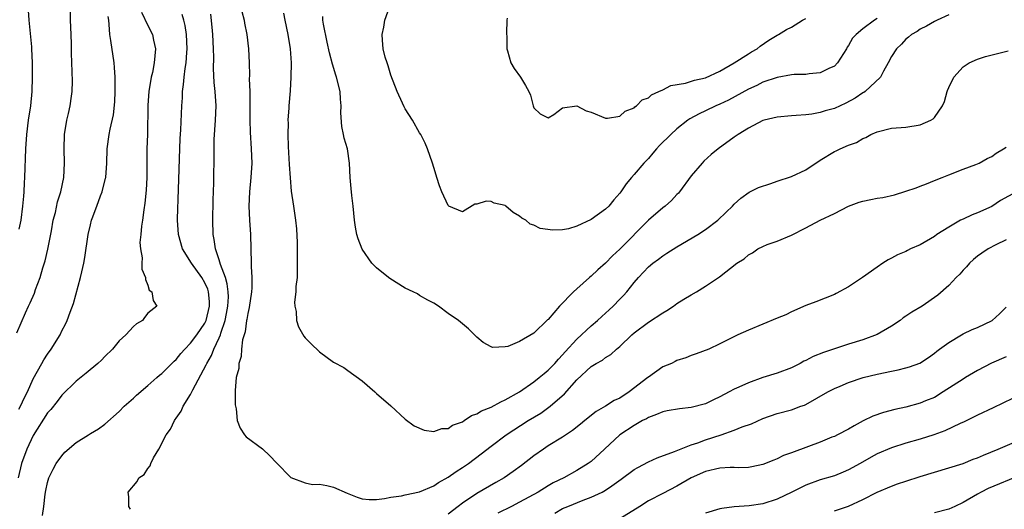
# Model space of a CAD drawing. Units: inches. Extents: x 2504212 to 2505000, y 1560000 to 1563000.
# Drawn here: x 2504459 to 2504597, y 1560655 to 1560723 of the extents above; entities that cross this region are included whole.
import ezdxf

# ---------------------------------------------------------------- set-up
doc = ezdxf.new("R2010")
doc.units = ezdxf.units.IN
doc.header["$MEASUREMENT"] = 0
doc.layers.add('LD25021560_2ft', color=42, linetype='Continuous')

msp = doc.modelspace()

# ---------------------------------------------------------------- linework, layer by layer
at = {"layer": 'LD25021560_2ft'}
for points, elevation in [([(2504579, 1560723.24), (2504578.59, 1560723), (2504577, 1560721.78), (2504576.04, 1560721), (2504575.55, 1560720.45), (2504575, 1560719.45), (2504574.81, 1560719.19), (2504574.71, 1560719), (2504573.42, 1560717), (2504573, 1560716.57), (2504572.22, 1560716.22), (2504571, 1560715.6), (2504569.47, 1560715.47), (2504569, 1560715.39), (2504567.37, 1560715.37), (2504567, 1560715.32), (2504565, 1560714.99), (2504563, 1560714.3), (2504562.15, 1560713.85), (2504561, 1560713.32), (2504558.18, 1560711.82), (2504557, 1560711.25), (2504556.41, 1560711), (2504555, 1560710.3), (2504554.09, 1560709.91), (2504552.81, 1560709.2), (2504552.53, 1560709), (2504551, 1560707.81), (2504550.12, 1560707), (2504548.56, 1560705.44), (2504548.15, 1560705), (2504547.63, 1560704.37), (2504547, 1560703.64), (2504546.38, 1560703), (2504545, 1560701.4), (2504544.64, 1560701), (2504543.9, 1560700.1), (2504543.17, 1560699), (2504543, 1560698.78), (2504542.15, 1560697.85), (2504541.46, 1560697), (2504541, 1560696.56), (2504539, 1560695.13), (2504537, 1560694.16), (2504535.83, 1560693.83), (2504535, 1560693.67), (2504533.64, 1560693.64), (2504531.88, 1560693.88), (2504531, 1560694.3), (2504530.47, 1560694.47), (2504529.86, 1560695), (2504529.31, 1560695.31), (2504529, 1560695.57), (2504528.09, 1560696.09), (2504527.08, 1560697), (2504527, 1560697.05), (2504525.42, 1560697.42), (2504525, 1560697.63), (2504524.32, 1560697.68), (2504523, 1560697.28), (2504522.74, 1560697.26), (2504521, 1560696.17), (2504519.12, 1560697), (2504519, 1560697.07), (2504518.13, 1560699), (2504517.81, 1560699.8), (2504517.43, 1560701), (2504517.31, 1560701.31), (2504517, 1560702.38), (2504516.84, 1560703), (2504516.14, 1560705), (2504515.79, 1560705.79), (2504515.17, 1560707), (2504515, 1560707.25), (2504514.02, 1560709), (2504513, 1560710.57), (2504512.85, 1560710.85), (2504512.62, 1560711.38), (2504511.87, 1560713), (2504511, 1560715.3), (2504510.62, 1560716.62), (2504510.46, 1560717), (2504510.21, 1560717.79), (2504509.93, 1560719), (2504509.81, 1560720.19), (2504509.79, 1560721), (2504510.01, 1560722.01), (2504510.17, 1560723), (2504511, 1560725.34)], 7170), ([(2504458.71, 1560679.29), (2504459.94, 1560682.06), (2504460.33, 1560683), (2504460.55, 1560683.45), (2504461.17, 1560684.83), (2504461.34, 1560685.34), (2504461.97, 1560687), (2504462.34, 1560688.34), (2504462.65, 1560689.35), (2504463.03, 1560690.97), (2504463.54, 1560693.54), (2504463.81, 1560695), (2504464.1, 1560696.1), (2504464.41, 1560697.59), (2504464.86, 1560699), (2504465.29, 1560701), (2504465.39, 1560703), (2504465.33, 1560705), (2504465.37, 1560707), (2504465.69, 1560709), (2504465.92, 1560709.92), (2504466.17, 1560711), (2504466.37, 1560712.37), (2504466.45, 1560713), (2504466.47, 1560714.47), (2504466.36, 1560718.36), (2504466.35, 1560719.65), (2504466.29, 1560721), (2504466.23, 1560723), (2504466.23, 1560724.23)], 7186), ([(2504476.12, 1560724.12), (2504477, 1560722.25), (2504477.66, 1560721), (2504477.81, 1560720.19), (2504478.11, 1560719), (2504477.98, 1560718.02), (2504477.93, 1560717), (2504477.68, 1560715.68), (2504477.51, 1560715), (2504477.15, 1560713), (2504477, 1560711.12), (2504476.96, 1560707), (2504476.9, 1560705), (2504476.89, 1560701), (2504476.79, 1560699.21), (2504476.61, 1560697.39), (2504476.47, 1560696.47), (2504476.29, 1560695), (2504476.16, 1560694.16), (2504476.06, 1560693), (2504475.92, 1560691.92), (2504475.98, 1560691), (2504476.24, 1560689.76), (2504476.19, 1560689), (2504476.19, 1560688.19), (2504476.71, 1560687), (2504476.71, 1560686.71), (2504477, 1560685.95), (2504477.22, 1560685.22), (2504477.6, 1560685), (2504477.79, 1560683.79), (2504478.26, 1560683), (2504477, 1560682.04), (2504476.57, 1560681.43), (2504476.3, 1560681), (2504475.46, 1560680.54), (2504475, 1560680.15), (2504473.96, 1560679), (2504473, 1560678.16), (2504472.07, 1560677), (2504471, 1560675.95), (2504470.54, 1560675.46), (2504470.05, 1560675), (2504468.38, 1560673.62), (2504467, 1560672.53), (2504465, 1560670.56), (2504464.33, 1560669.67), (2504463.44, 1560668.56), (2504463, 1560668.07), (2504461, 1560664.93), (2504460.09, 1560663), (2504459.37, 1560661), (2504458.88, 1560659)], 7182), ([(2504460.24, 1560725), (2504460.37, 1560723), (2504460.74, 1560719.26), (2504460.77, 1560719), (2504460.87, 1560717), (2504460.87, 1560715), (2504460.82, 1560713), (2504460.61, 1560711), (2504460.29, 1560709), (2504460.04, 1560707), (2504459.93, 1560705), (2504459.8, 1560701), (2504459.75, 1560700.25), (2504459.69, 1560699), (2504459.62, 1560698.38), (2504459.51, 1560697), (2504459.26, 1560695), (2504459, 1560693.76)], 7188), ([(2504490.18, 1560724.18), (2504490.49, 1560723), (2504490.54, 1560722.55), (2504490.87, 1560721), (2504491.09, 1560719), (2504491.18, 1560717), (2504491.23, 1560715.23), (2504491.21, 1560714.79), (2504491.26, 1560713), (2504491.28, 1560711), (2504491.27, 1560709), (2504491.31, 1560707.31), (2504491.48, 1560705), (2504491.55, 1560703), (2504491.44, 1560701), (2504491.23, 1560699), (2504491.13, 1560697), (2504491.22, 1560695), (2504491.37, 1560693), (2504491.46, 1560689), (2504491.45, 1560688.55), (2504491.55, 1560687), (2504491.57, 1560685.57), (2504491.52, 1560685), (2504491.21, 1560682.79), (2504491, 1560681.95), (2504490.87, 1560681.13), (2504490.84, 1560681), (2504490.61, 1560679.39), (2504490.48, 1560679), (2504490.28, 1560678.28), (2504490.11, 1560677), (2504490.05, 1560675.95), (2504489.73, 1560675), (2504489.73, 1560674.27), (2504489.39, 1560673), (2504489.21, 1560671.21), (2504489.23, 1560671), (2504489.21, 1560669.21), (2504489.36, 1560668.64), (2504489.52, 1560667), (2504489.92, 1560665.92), (2504490.56, 1560665), (2504490.75, 1560664.75), (2504493.07, 1560663.07), (2504494.08, 1560662.08), (2504495, 1560661.07), (2504497, 1560659.04), (2504499, 1560658.3), (2504500.05, 1560658.05), (2504501, 1560658.09), (2504502.07, 1560657.93), (2504503, 1560657.69), (2504504.87, 1560656.87), (2504506.3, 1560656.3), (2504507, 1560656.08), (2504507.98, 1560655.98), (2504509, 1560655.98), (2504510.09, 1560656.09), (2504511, 1560656.28), (2504512.49, 1560656.49), (2504513, 1560656.62), (2504515, 1560657.05), (2504517, 1560657.88), (2504517.67, 1560658.33), (2504519, 1560659.07), (2504520.12, 1560659.88), (2504521, 1560660.43), (2504521.86, 1560661), (2504523.64, 1560662.36), (2504525, 1560663.41), (2504527.14, 1560665), (2504530.21, 1560667), (2504531.95, 1560668.05), (2504533.25, 1560669), (2504535.28, 1560670.72), (2504537, 1560672.71), (2504539, 1560674.57), (2504539.72, 1560675), (2504540.57, 1560675.43), (2504541, 1560675.8), (2504541.77, 1560676.23), (2504542.56, 1560677), (2504543, 1560677.36), (2504544.67, 1560679), (2504545, 1560679.27), (2504547, 1560680.74), (2504549, 1560682.08), (2504549.59, 1560682.41), (2504550.53, 1560683), (2504551, 1560683.36), (2504551.96, 1560683.96), (2504553, 1560684.6), (2504553.71, 1560685), (2504555, 1560685.81), (2504556.92, 1560687.08), (2504559.38, 1560689), (2504560.37, 1560689.63), (2504561, 1560690.19), (2504561.54, 1560690.46), (2504562.28, 1560691), (2504563, 1560691.36), (2504563.62, 1560691.62), (2504565, 1560692.08), (2504567, 1560692.93), (2504569, 1560693.94), (2504571, 1560695), (2504573, 1560695.94), (2504575, 1560696.96), (2504576.48, 1560697.52), (2504577, 1560697.7), (2504578.1, 1560697.9), (2504579, 1560698.1), (2504579.8, 1560698.2), (2504581.42, 1560698.58), (2504583, 1560699.08), (2504584.44, 1560699.56), (2504585, 1560699.78), (2504585.9, 1560700.1), (2504587, 1560700.59), (2504588.09, 1560701), (2504589, 1560701.38), (2504591, 1560702.14), (2504592.8, 1560702.8), (2504593.23, 1560703), (2504594.35, 1560703.65), (2504595, 1560703.93), (2504595.6, 1560704.4), (2504596.63, 1560705), (2504597, 1560705.24)], 7176), ([(2504495.98, 1560723.98), (2504496.16, 1560723), (2504496.61, 1560721), (2504496.93, 1560719), (2504497.06, 1560717), (2504497.02, 1560715), (2504496.9, 1560713.1), (2504496.73, 1560711), (2504496.73, 1560710.73), (2504496.61, 1560709), (2504496.63, 1560708.63), (2504496.6, 1560707), (2504496.66, 1560705.34), (2504496.8, 1560702.8), (2504496.92, 1560700.92), (2504497.08, 1560699.08), (2504497.37, 1560697), (2504497.69, 1560695), (2504497.81, 1560693.81), (2504497.9, 1560691.9), (2504497.88, 1560690.12), (2504497.91, 1560689), (2504497.88, 1560687.88), (2504497.88, 1560687), (2504497.73, 1560685.73), (2504497.72, 1560685), (2504497.55, 1560683.55), (2504497.58, 1560683), (2504497.75, 1560682.26), (2504497.82, 1560681), (2504498.1, 1560680.1), (2504498.81, 1560678.81), (2504499, 1560678.59), (2504499.79, 1560677.79), (2504501, 1560676.6), (2504503, 1560675.18), (2504504.41, 1560674.41), (2504505, 1560674.01), (2504507, 1560672.57), (2504508.74, 1560671), (2504509, 1560670.8), (2504511, 1560669.05), (2504513, 1560667.21), (2504514.27, 1560666.26), (2504515.65, 1560665.65), (2504517, 1560665.48), (2504518.11, 1560665.89), (2504519, 1560665.9), (2504519.63, 1560666.37), (2504521, 1560666.83), (2504521.26, 1560667), (2504522.28, 1560667.72), (2504523, 1560667.92), (2504523.66, 1560668.34), (2504525, 1560668.89), (2504526.37, 1560669.63), (2504527, 1560669.89), (2504529, 1560671.02), (2504531, 1560672.41), (2504531.75, 1560673), (2504532.42, 1560673.58), (2504533, 1560674.05), (2504533.91, 1560675), (2504534.42, 1560675.58), (2504535, 1560676.17), (2504535.39, 1560676.61), (2504537, 1560678.37), (2504539, 1560680.23), (2504539.91, 1560681), (2504540.47, 1560681.53), (2504541.53, 1560682.47), (2504542.1, 1560683), (2504543, 1560683.97), (2504543.52, 1560684.48), (2504543.97, 1560685), (2504545, 1560686.3), (2504545.6, 1560687), (2504547, 1560688.48), (2504547.61, 1560689), (2504548.41, 1560689.59), (2504549, 1560690.04), (2504549.6, 1560690.4), (2504551, 1560691.31), (2504553.91, 1560693), (2504555, 1560693.72), (2504556.7, 1560695), (2504557.87, 1560696.13), (2504558.76, 1560697), (2504559, 1560697.27), (2504559.91, 1560698.09), (2504561.07, 1560698.93), (2504562.39, 1560699.61), (2504564.14, 1560700.14), (2504565, 1560700.46), (2504567, 1560701.13), (2504569, 1560702.07), (2504571, 1560703.42), (2504573, 1560704.63), (2504573.27, 1560704.73), (2504573.83, 1560705), (2504575, 1560705.49), (2504576.11, 1560705.89), (2504577, 1560706.44), (2504577.4, 1560706.6), (2504578.1, 1560707), (2504579, 1560707.38), (2504581, 1560707.87), (2504583, 1560708.04), (2504585, 1560708.33), (2504586.5, 1560709), (2504586.82, 1560709.18), (2504587, 1560709.38), (2504588.14, 1560711), (2504588.38, 1560711.62), (2504588.77, 1560713), (2504588.83, 1560713.17), (2504589, 1560713.57), (2504589.71, 1560715), (2504591, 1560716.45), (2504591.84, 1560717), (2504593, 1560717.55), (2504594.11, 1560717.89), (2504597.32, 1560718.68)], 7174), ([(2504459, 1560668.58), (2504459.22, 1560669), (2504459.76, 1560670.24), (2504460.18, 1560671), (2504461, 1560672.82), (2504462.2, 1560675), (2504462.49, 1560675.51), (2504463, 1560676.27), (2504463.52, 1560677), (2504464.75, 1560679), (2504465, 1560679.54), (2504465.52, 1560680.48), (2504465.76, 1560681), (2504466.17, 1560682.17), (2504466.63, 1560683.37), (2504467.62, 1560687), (2504467.78, 1560687.78), (2504468.06, 1560689), (2504468.21, 1560689.8), (2504468.68, 1560693), (2504469, 1560694.37), (2504469.17, 1560695), (2504469.25, 1560695.25), (2504469.91, 1560697), (2504470.42, 1560698.42), (2504470.64, 1560699), (2504471.11, 1560700.89), (2504471.13, 1560701), (2504471.29, 1560703), (2504471.33, 1560705), (2504471.61, 1560707), (2504471.76, 1560707.76), (2504472.24, 1560709.76), (2504472.42, 1560711.58), (2504472.47, 1560713), (2504472.45, 1560715), (2504472.36, 1560716.36), (2504472.3, 1560717), (2504471.87, 1560720.13), (2504471.72, 1560721), (2504471.64, 1560722.36), (2504471.55, 1560723), (2504471.5, 1560723.5)], 7184), ([(2504462.29, 1560653.71), (2504462.49, 1560655), (2504462.69, 1560656.69), (2504462.77, 1560657.23), (2504463, 1560658.35), (2504463.19, 1560659), (2504463.78, 1560660.22), (2504464.23, 1560661), (2504465, 1560662.08), (2504465.44, 1560662.56), (2504467, 1560663.94), (2504468.71, 1560665), (2504469, 1560665.2), (2504470.14, 1560665.86), (2504471, 1560666.48), (2504473, 1560668.25), (2504473.7, 1560669), (2504475, 1560670.15), (2504475.43, 1560670.57), (2504477, 1560671.89), (2504478.28, 1560673), (2504478.66, 1560673.34), (2504479, 1560673.59), (2504480.69, 1560675.31), (2504481, 1560675.55), (2504481.63, 1560676.37), (2504482.18, 1560677), (2504483, 1560677.84), (2504483.86, 1560679), (2504485, 1560680.64), (2504485.12, 1560680.88), (2504485.17, 1560681), (2504485.65, 1560683), (2504485.64, 1560683.64), (2504485.5, 1560685), (2504485.39, 1560685.39), (2504485, 1560686.26), (2504484.56, 1560687), (2504483.11, 1560689), (2504481.86, 1560691), (2504481.3, 1560693), (2504481.19, 1560695), (2504481.19, 1560695.19), (2504481.29, 1560699.29), (2504481.56, 1560706.44), (2504481.64, 1560707.64), (2504481.79, 1560711), (2504481.88, 1560712.12), (2504481.89, 1560713), (2504482.03, 1560713.97), (2504482.09, 1560715), (2504482.23, 1560716.23), (2504482.36, 1560717), (2504482.46, 1560718.46), (2504482.52, 1560719), (2504482.45, 1560721), (2504482.25, 1560722.25), (2504482.06, 1560723), (2504481.8, 1560723.8)], 7180), ([(2504474.59, 1560654.59), (2504474.39, 1560655), (2504474.36, 1560656.36), (2504474.26, 1560657), (2504475.53, 1560658.47), (2504475.76, 1560659), (2504476.52, 1560659.48), (2504477, 1560660.31), (2504477.34, 1560660.66), (2504477.43, 1560661), (2504477.81, 1560661.81), (2504478.55, 1560663), (2504479.58, 1560665), (2504480.2, 1560665.8), (2504480.73, 1560667), (2504480.86, 1560667.14), (2504481, 1560667.35), (2504481.7, 1560668.3), (2504481.97, 1560669), (2504483, 1560670.64), (2504483.32, 1560671.32), (2504485.19, 1560674.81), (2504485.25, 1560675), (2504485.91, 1560676.09), (2504486.27, 1560677), (2504487, 1560678.58), (2504487.16, 1560679), (2504487.22, 1560679.22), (2504487.83, 1560681), (2504488.04, 1560681.96), (2504488.23, 1560683), (2504488.28, 1560684.28), (2504488.27, 1560685), (2504488.13, 1560686.13), (2504487.86, 1560687), (2504487.18, 1560688.82), (2504487, 1560689.48), (2504486.47, 1560691), (2504486.31, 1560692.31), (2504486.15, 1560693), (2504486.12, 1560695), (2504486.18, 1560697.82), (2504486.25, 1560700.25), (2504486.25, 1560701), (2504486.32, 1560703.68), (2504486.32, 1560706.32), (2504486.48, 1560709), (2504486.56, 1560711), (2504486.42, 1560713), (2504486.29, 1560714.29), (2504486.21, 1560716.21), (2504486.25, 1560717.75), (2504486.21, 1560719), (2504486.11, 1560721), (2504486.03, 1560722.03), (2504485.83, 1560723.83)], 7178), ([(2504589, 1560723.71), (2504587.39, 1560723), (2504587, 1560722.8), (2504585.87, 1560722.13), (2504585, 1560721.74), (2504584.58, 1560721.42), (2504583.79, 1560721), (2504583.38, 1560720.62), (2504583, 1560720.34), (2504582.38, 1560719.62), (2504581.69, 1560719), (2504581, 1560717.89), (2504580.53, 1560717), (2504579.87, 1560715.87), (2504579.45, 1560715), (2504577.31, 1560713), (2504577.12, 1560712.88), (2504577, 1560712.82), (2504575.92, 1560712.08), (2504574.62, 1560711.38), (2504573, 1560710.63), (2504571.71, 1560710.29), (2504571, 1560710.07), (2504569.86, 1560709.86), (2504569, 1560709.77), (2504567.64, 1560709.64), (2504567, 1560709.62), (2504565, 1560709.43), (2504563.21, 1560709), (2504563, 1560708.94), (2504561, 1560707.89), (2504559.56, 1560707), (2504559, 1560706.63), (2504556.74, 1560705), (2504555.79, 1560704.21), (2504554.75, 1560703.25), (2504554.5, 1560703), (2504553, 1560701.23), (2504551.35, 1560699), (2504551.19, 1560698.81), (2504551, 1560698.63), (2504550.22, 1560697.78), (2504549.34, 1560697), (2504549, 1560696.73), (2504547, 1560695.01), (2504543, 1560690.97), (2504541.97, 1560690.03), (2504541, 1560688.99), (2504539.92, 1560688.08), (2504539, 1560687.17), (2504538.78, 1560687), (2504537, 1560685.41), (2504536.51, 1560685), (2504534.59, 1560683), (2504533, 1560681.13), (2504532.92, 1560681.08), (2504531, 1560679.2), (2504529, 1560678.04), (2504527.37, 1560677.37), (2504527, 1560677.32), (2504525.22, 1560677.22), (2504525, 1560677.3), (2504523.91, 1560677.91), (2504523, 1560678.67), (2504522.85, 1560678.85), (2504521.85, 1560679.85), (2504521, 1560680.53), (2504520.46, 1560681), (2504519, 1560681.96), (2504517.67, 1560683), (2504517, 1560683.4), (2504516.17, 1560683.83), (2504515, 1560684.49), (2504514.7, 1560684.7), (2504514.12, 1560685), (2504513, 1560685.53), (2504510.87, 1560686.87), (2504509.73, 1560687.73), (2504509, 1560688.37), (2504508.36, 1560689), (2504507, 1560690.95), (2504506.41, 1560692.41), (2504506.26, 1560693), (2504506.05, 1560694.05), (2504505.93, 1560695), (2504505.75, 1560697), (2504505.54, 1560698.46), (2504505.46, 1560699.46), (2504505.29, 1560701), (2504505.22, 1560703), (2504504.95, 1560705), (2504504.48, 1560706.48), (2504504.39, 1560707), (2504504.13, 1560708.13), (2504504.02, 1560710.02), (2504504.05, 1560711), (2504503.96, 1560711.96), (2504503.9, 1560713), (2504503.4, 1560715), (2504503.29, 1560715.29), (2504502.83, 1560716.83), (2504502.44, 1560718.44), (2504502.11, 1560719.89), (2504501.58, 1560722.42), (2504501.5, 1560723), (2504501.48, 1560723.48)], 7172), ([(2504527.26, 1560723.26), (2504527.21, 1560723), (2504527.16, 1560721.16), (2504527.17, 1560721), (2504527.21, 1560720.79), (2504527.19, 1560719), (2504527.32, 1560718.68), (2504527.78, 1560717), (2504528.25, 1560716.25), (2504529.11, 1560715), (2504529.83, 1560713.83), (2504530.28, 1560713), (2504530.5, 1560712.5), (2504530.9, 1560711), (2504531, 1560710.71), (2504531.89, 1560709.89), (2504533, 1560709.31), (2504533.8, 1560709.8), (2504535, 1560710.73), (2504537, 1560710.99), (2504538.32, 1560710.32), (2504539, 1560710.11), (2504541, 1560709.27), (2504541.29, 1560709.29), (2504543, 1560709.58), (2504543.76, 1560710.24), (2504545, 1560710.75), (2504545.12, 1560710.88), (2504545.32, 1560711), (2504546.13, 1560711.87), (2504547, 1560712.13), (2504547.44, 1560712.56), (2504548.48, 1560713), (2504549, 1560713.24), (2504550.14, 1560713.86), (2504552.19, 1560714.19), (2504553.43, 1560714.58), (2504555, 1560714.94), (2504557, 1560715.86), (2504558.99, 1560717), (2504561, 1560718.3), (2504561.43, 1560718.57), (2504562.22, 1560719), (2504562.65, 1560719.35), (2504563.83, 1560720.17), (2504565, 1560720.89), (2504565.2, 1560721), (2504566.3, 1560721.7), (2504567, 1560722.03), (2504568.55, 1560723), (2504569, 1560723.21)], 7168), ([(2504598.45, 1560699), (2504596.24, 1560697.76), (2504595, 1560696.95), (2504593, 1560696.04), (2504592.25, 1560695.75), (2504591, 1560695.18), (2504590.65, 1560695), (2504589, 1560694.03), (2504587.34, 1560693), (2504587, 1560692.75), (2504585, 1560691.59), (2504583.64, 1560691), (2504583.21, 1560690.79), (2504583, 1560690.66), (2504581.81, 1560690.19), (2504581, 1560689.7), (2504580.51, 1560689.49), (2504579.8, 1560689), (2504579, 1560688.47), (2504576.95, 1560687), (2504575, 1560685.72), (2504573.25, 1560684.75), (2504573, 1560684.63), (2504570.41, 1560683.59), (2504569, 1560683.09), (2504567, 1560682.2), (2504566.2, 1560681.8), (2504565, 1560681.34), (2504561, 1560679.66), (2504559.5, 1560679), (2504557, 1560677.71), (2504555.43, 1560677), (2504553.69, 1560676.31), (2504553, 1560676.09), (2504552.23, 1560675.77), (2504551, 1560675.39), (2504550.75, 1560675.25), (2504550.24, 1560675), (2504549, 1560674.5), (2504547, 1560673.07), (2504546.93, 1560673), (2504544.32, 1560671), (2504543, 1560670.15), (2504542.21, 1560669.79), (2504541, 1560669), (2504539.71, 1560668.29), (2504538.12, 1560667), (2504537.52, 1560666.48), (2504536.41, 1560665.59), (2504535, 1560664.68), (2504533, 1560663.46), (2504532.32, 1560663), (2504531, 1560662.05), (2504529.26, 1560660.74), (2504528.11, 1560659.89), (2504526.83, 1560659), (2504525.68, 1560658.32), (2504523, 1560656.81), (2504521, 1560655.44), (2504520.4, 1560655), (2504519, 1560653.92)], 7178), ([(2504597, 1560692.28), (2504595.56, 1560691.56), (2504594.52, 1560691), (2504593.6, 1560690.4), (2504593, 1560689.97), (2504592.47, 1560689.53), (2504591.9, 1560689), (2504591.49, 1560688.51), (2504591, 1560688.03), (2504590.52, 1560687.48), (2504590.01, 1560687), (2504589, 1560685.91), (2504587.48, 1560684.52), (2504585.27, 1560683), (2504583.85, 1560682.15), (2504583, 1560681.6), (2504582.64, 1560681.36), (2504582.18, 1560681), (2504581, 1560680.2), (2504579, 1560679.02), (2504577, 1560678.29), (2504575, 1560677.67), (2504573, 1560677.03), (2504571.49, 1560676.51), (2504570.05, 1560675.95), (2504569, 1560675.4), (2504568.71, 1560675.29), (2504568.21, 1560675), (2504567, 1560674.38), (2504565, 1560673.62), (2504563, 1560673.01), (2504561, 1560672.3), (2504559.66, 1560671.66), (2504559, 1560671.37), (2504558.28, 1560671), (2504557, 1560670.3), (2504556.1, 1560669.91), (2504555, 1560669.35), (2504553, 1560668.81), (2504551.36, 1560668.64), (2504549.64, 1560668.36), (2504549, 1560668.23), (2504548.15, 1560667.85), (2504547, 1560667.44), (2504546.74, 1560667.26), (2504546.2, 1560667), (2504545, 1560666.33), (2504543, 1560665.02), (2504540.88, 1560663), (2504539, 1560661.29), (2504538.59, 1560661), (2504537, 1560660.04), (2504535.19, 1560659), (2504533.71, 1560658.29), (2504533, 1560657.87), (2504531.58, 1560657), (2504529, 1560655.58), (2504527.87, 1560655), (2504525.95, 1560654.05)], 7180), ([(2504533.93, 1560654.07), (2504535, 1560654.69), (2504535.72, 1560655), (2504537.88, 1560655.88), (2504539, 1560656.27), (2504540.52, 1560657), (2504541, 1560657.26), (2504541.89, 1560657.89), (2504543.21, 1560658.79), (2504545, 1560660.14), (2504545.54, 1560660.46), (2504547, 1560661.24), (2504548.23, 1560661.77), (2504550.67, 1560662.67), (2504551.12, 1560662.88), (2504553, 1560663.6), (2504553.9, 1560663.9), (2504555, 1560664.31), (2504557.17, 1560665), (2504559, 1560665.64), (2504560.11, 1560666.11), (2504561.44, 1560666.56), (2504563, 1560667.27), (2504565, 1560667.97), (2504567, 1560668.5), (2504568.32, 1560669), (2504568.83, 1560669.17), (2504569, 1560669.25), (2504572.07, 1560671), (2504573, 1560671.49), (2504573.83, 1560671.83), (2504575, 1560672.34), (2504577.01, 1560673.01), (2504579, 1560673.51), (2504581, 1560673.92), (2504581.9, 1560674.1), (2504583, 1560674.37), (2504583.49, 1560674.51), (2504584.95, 1560675.05), (2504586.16, 1560675.84), (2504587, 1560676.43), (2504587.31, 1560676.69), (2504587.71, 1560677), (2504589, 1560677.93), (2504590.76, 1560679), (2504591, 1560679.13), (2504592.27, 1560679.73), (2504593, 1560680.03), (2504595.06, 1560681), (2504596.08, 1560681.92), (2504597, 1560682.85)], 7182), ([(2504597, 1560675.92), (2504594.96, 1560675.04), (2504593, 1560674), (2504591.35, 1560673), (2504591, 1560672.8), (2504588.22, 1560671), (2504587, 1560670.25), (2504585.74, 1560669.74), (2504585, 1560669.42), (2504583, 1560668.89), (2504581.44, 1560668.56), (2504579.86, 1560668.14), (2504578.39, 1560667.61), (2504577.05, 1560666.95), (2504575.75, 1560666.25), (2504575, 1560665.8), (2504573.46, 1560665), (2504573, 1560664.78), (2504572.66, 1560664.66), (2504571, 1560663.96), (2504569.38, 1560663.38), (2504567, 1560662.49), (2504565.91, 1560662.1), (2504565, 1560661.65), (2504564.52, 1560661.48), (2504563, 1560660.85), (2504561.48, 1560660.52), (2504561, 1560660.46), (2504559.59, 1560660.41), (2504559, 1560660.44), (2504558.44, 1560660.44), (2504557, 1560660.36), (2504555, 1560659.9), (2504553, 1560658.99), (2504551, 1560657.83), (2504549, 1560656.82), (2504547, 1560655.76), (2504545.81, 1560655), (2504543, 1560653.27)], 7184), ([(2504597.89, 1560670.11), (2504595.22, 1560668.78), (2504593, 1560667.75), (2504591.17, 1560666.83), (2504590.57, 1560666.57), (2504588.44, 1560665.56), (2504586.9, 1560665), (2504585, 1560664.41), (2504583, 1560663.84), (2504581, 1560663.2), (2504579, 1560662.34), (2504578.13, 1560661.87), (2504576.63, 1560661), (2504575, 1560660.09), (2504574.21, 1560659.79), (2504573, 1560659.28), (2504571, 1560658.7), (2504569, 1560657.99), (2504567.06, 1560657), (2504565, 1560656.01), (2504563, 1560655.36), (2504561.07, 1560655.07), (2504559, 1560654.93), (2504557.28, 1560654.72), (2504557, 1560654.66), (2504555, 1560654.05)], 7186), ([(2504573, 1560654.39), (2504575, 1560655.02), (2504577, 1560655.95), (2504579, 1560656.99), (2504581, 1560657.85), (2504581.84, 1560658.16), (2504583, 1560658.55), (2504585, 1560659.17), (2504589, 1560660.37), (2504591, 1560661.02), (2504592.41, 1560661.59), (2504593, 1560661.8), (2504593.83, 1560662.17), (2504595.92, 1560663), (2504597.84, 1560663.84)], 7188), ([(2504599, 1560659.39), (2504594.52, 1560657.48), (2504593.52, 1560657), (2504593, 1560656.73), (2504591, 1560655.55), (2504589.86, 1560655), (2504589, 1560654.61), (2504587, 1560654.09)], 7190)]:
    msp.add_lwpolyline(points, dxfattribs=dict(at, elevation=elevation))

doc.saveas('drawing.dxf')
